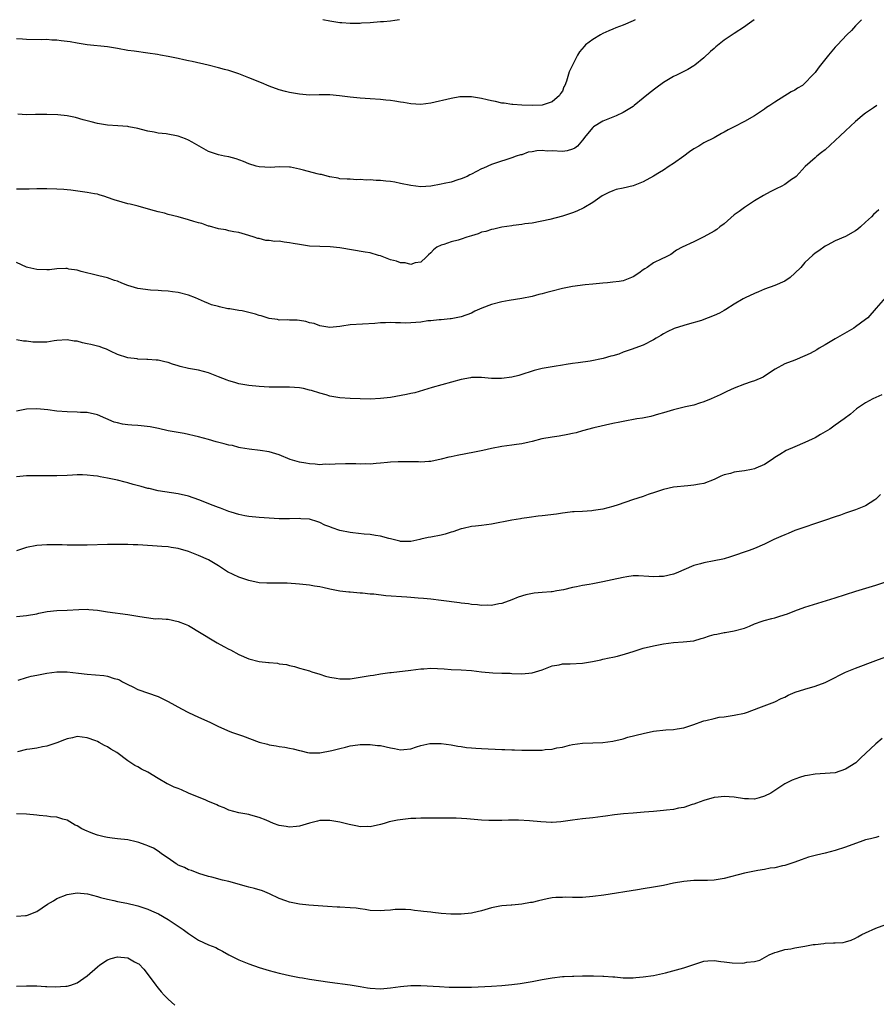
# Model space of a CAD drawing. Units: inches. Extents: x 2643000 to 2646000, y 1503000 to 1506000.
# Drawn here: x 2645030 to 2645199, y 1505805 to 1506000 of the extents above; entities that cross this region are included whole.
import ezdxf

# ---------------------------------------------------------------- set-up
doc = ezdxf.new("R2010")
doc.units = ezdxf.units.IN
doc.header["$MEASUREMENT"] = 0
doc.layers.add('LD26431503_10ft', color=4, linetype='Continuous')

msp = doc.modelspace()

# ---------------------------------------------------------------- linework, layer by layer
at = {"layer": 'LD26431503_10ft'}
for points, elevation in [([(2645151.39, 1506000), (2645151, 1505999.78), (2645149, 1505998.9), (2645147.59, 1505998.41), (2645147, 1505998.14), (2645146.18, 1505997.82), (2645145, 1505997.27), (2645144.51, 1505997), (2645143, 1505996.08), (2645141.59, 1505995), (2645141.29, 1505994.71), (2645140.38, 1505993.62), (2645139.97, 1505993), (2645138.34, 1505989.66), (2645137.82, 1505987.82), (2645137.49, 1505987), (2645137.31, 1505986.69), (2645137, 1505985.83), (2645136.63, 1505985.37), (2645136.41, 1505985), (2645135, 1505983.72), (2645133, 1505983.12), (2645131, 1505983.05), (2645129, 1505983.07), (2645127.2, 1505983.2), (2645127, 1505983.2), (2645125.46, 1505983.46), (2645125, 1505983.5), (2645123.79, 1505983.79), (2645123, 1505983.94), (2645122.15, 1505984.15), (2645121, 1505984.42), (2645119, 1505984.74), (2645117, 1505984.75), (2645116.71, 1505984.71), (2645115, 1505984.44), (2645111, 1505983.5), (2645109, 1505983.24), (2645107, 1505983.36), (2645105.59, 1505983.59), (2645105, 1505983.71), (2645103.86, 1505983.86), (2645103, 1505984.01), (2645102.08, 1505984.08), (2645101, 1505984.19), (2645099, 1505984.35), (2645097, 1505984.47), (2645095, 1505984.64), (2645092.93, 1505984.93), (2645091, 1505985.14), (2645088.86, 1505985.14), (2645087, 1505985.09), (2645085, 1505985.25), (2645083, 1505985.6), (2645082.21, 1505985.79), (2645081, 1505986.11), (2645079, 1505986.83), (2645077.5, 1505987.5), (2645075, 1505988.52), (2645073, 1505989.26), (2645071, 1505989.92), (2645070.16, 1505990.16), (2645069, 1505990.49), (2645066.91, 1505991), (2645063.73, 1505991.73), (2645063, 1505991.87), (2645062.08, 1505992.08), (2645061, 1505992.29), (2645059, 1505992.71), (2645057.46, 1505993), (2645056.9, 1505993.1), (2645055, 1505993.37), (2645052.26, 1505993.74), (2645051, 1505993.93), (2645049, 1505994.28), (2645047, 1505994.6), (2645043, 1505995.04), (2645041, 1505995.34), (2645039.59, 1505995.59), (2645039, 1505995.71), (2645037.83, 1505995.83), (2645037, 1505995.98), (2645035.98, 1505995.98), (2645035, 1505996.06), (2645034.03, 1505996.03), (2645031, 1505996.1), (2645030.17, 1505996.17), (2645029, 1505996.22)], 9850), ([(2645196.21, 1506000), (2645195, 1505998.79), (2645194.17, 1505997.83), (2645193.29, 1505997), (2645191.42, 1505995), (2645191, 1505994.57), (2645189.65, 1505993), (2645188.09, 1505991), (2645187.6, 1505990.4), (2645187, 1505989.53), (2645186.73, 1505989.27), (2645186.51, 1505989), (2645185, 1505987.42), (2645184.48, 1505987), (2645183.55, 1505986.45), (2645183, 1505986.06), (2645182.26, 1505985.74), (2645179, 1505983.7), (2645178.05, 1505983), (2645177.4, 1505982.6), (2645177, 1505982.29), (2645176.21, 1505981.79), (2645175.03, 1505981), (2645173, 1505979.86), (2645171, 1505978.81), (2645169.78, 1505978.22), (2645169, 1505977.73), (2645168.51, 1505977.49), (2645167, 1505976.63), (2645165, 1505975.61), (2645163.97, 1505975), (2645163, 1505974.45), (2645162.17, 1505973.83), (2645161, 1505973.03), (2645159, 1505971.56), (2645158.12, 1505971), (2645157, 1505970.26), (2645156.2, 1505969.8), (2645155, 1505969.03), (2645153, 1505967.89), (2645151, 1505967.1), (2645149, 1505966.7), (2645147.62, 1505966.38), (2645147, 1505966.16), (2645146.18, 1505965.82), (2645144.88, 1505965.12), (2645143, 1505963.84), (2645141.22, 1505962.78), (2645139.85, 1505962.15), (2645139, 1505961.8), (2645138.4, 1505961.6), (2645137, 1505961.1), (2645134.49, 1505960.49), (2645131, 1505959.75), (2645129.59, 1505959.59), (2645129, 1505959.46), (2645127.28, 1505959.28), (2645127, 1505959.21), (2645125, 1505958.93), (2645123.45, 1505958.55), (2645123, 1505958.5), (2645121.88, 1505958.12), (2645121, 1505957.93), (2645120.34, 1505957.66), (2645119, 1505957.25), (2645118.12, 1505957), (2645117, 1505956.59), (2645116.4, 1505956.4), (2645115, 1505956.05), (2645113.52, 1505955.52), (2645113, 1505955.38), (2645112.16, 1505955), (2645111.53, 1505954.47), (2645111, 1505953.88), (2645110.54, 1505953.46), (2645110.08, 1505953), (2645109, 1505952.01), (2645107.89, 1505951.89), (2645107, 1505951.56), (2645105.89, 1505951.89), (2645105, 1505951.89), (2645104.2, 1505952.2), (2645103, 1505952.5), (2645102.65, 1505952.65), (2645101.66, 1505953), (2645101, 1505953.29), (2645100.64, 1505953.36), (2645099, 1505953.86), (2645098, 1505954), (2645093, 1505954.88), (2645091.05, 1505955.05), (2645089, 1505955.1), (2645087, 1505955.21), (2645085, 1505955.51), (2645083.73, 1505955.73), (2645083, 1505955.88), (2645081.98, 1505955.98), (2645081, 1505956.15), (2645080.14, 1505956.14), (2645079, 1505956.32), (2645078.33, 1505956.33), (2645077, 1505956.69), (2645076.74, 1505956.74), (2645076.02, 1505957), (2645075, 1505957.33), (2645073, 1505957.88), (2645071.98, 1505958.02), (2645071, 1505958.23), (2645070.4, 1505958.4), (2645069, 1505958.61), (2645067.17, 1505959.17), (2645067, 1505959.18), (2645065.67, 1505959.67), (2645065, 1505959.79), (2645064.1, 1505960.1), (2645063, 1505960.39), (2645061, 1505960.99), (2645059, 1505961.49), (2645058.3, 1505961.7), (2645057, 1505961.98), (2645055.59, 1505962.41), (2645053.1, 1505963.1), (2645051.5, 1505963.5), (2645051, 1505963.59), (2645049.88, 1505963.88), (2645048.34, 1505964.34), (2645047, 1505964.85), (2645046.48, 1505965), (2645045.37, 1505965.37), (2645045, 1505965.47), (2645044.45, 1505965.55), (2645043, 1505965.83), (2645039.73, 1505966.27), (2645039, 1505966.35), (2645038.38, 1505966.38), (2645037, 1505966.5), (2645035, 1505966.54), (2645033, 1505966.52), (2645031.53, 1505966.47), (2645030.48, 1505966.48), (2645029, 1505966.45)], 9830), ([(2645174.95, 1506000), (2645173.54, 1505999), (2645173, 1505998.59), (2645171, 1505997.26), (2645170.56, 1505997), (2645169, 1505995.93), (2645167.34, 1505994.66), (2645167, 1505994.3), (2645166.32, 1505993.68), (2645165, 1505992.43), (2645163.22, 1505991), (2645163, 1505990.85), (2645161.83, 1505990.17), (2645161, 1505989.75), (2645160.53, 1505989.47), (2645159.57, 1505989), (2645159, 1505988.74), (2645157, 1505987.55), (2645155.52, 1505986.48), (2645154.4, 1505985.6), (2645153, 1505984.45), (2645151.21, 1505983), (2645151, 1505982.85), (2645149, 1505981.64), (2645147.65, 1505981), (2645145, 1505979.95), (2645143.18, 1505978.82), (2645143, 1505978.69), (2645141.65, 1505977), (2645141, 1505976.16), (2645139.99, 1505975), (2645139.45, 1505974.55), (2645139, 1505974.37), (2645137.94, 1505974.06), (2645137, 1505973.95), (2645135, 1505974.05), (2645134.02, 1505974.02), (2645133, 1505974.11), (2645131.92, 1505974.08), (2645131, 1505973.83), (2645130.23, 1505973.77), (2645129, 1505973.28), (2645128.74, 1505973.26), (2645127.86, 1505973), (2645127, 1505972.65), (2645123.56, 1505971.56), (2645123, 1505971.33), (2645121.37, 1505970.63), (2645121, 1505970.49), (2645119, 1505969.45), (2645118.72, 1505969.28), (2645118.15, 1505969), (2645117, 1505968.5), (2645116.33, 1505968.33), (2645115, 1505967.88), (2645113.6, 1505967.6), (2645113, 1505967.43), (2645111, 1505967.07), (2645109, 1505966.93), (2645107, 1505967.18), (2645105, 1505967.61), (2645103.83, 1505967.83), (2645103, 1505967.96), (2645102.06, 1505968.06), (2645101, 1505968.16), (2645100.17, 1505968.17), (2645099, 1505968.3), (2645098.23, 1505968.23), (2645097, 1505968.38), (2645096.31, 1505968.31), (2645095, 1505968.42), (2645094.44, 1505968.44), (2645093, 1505968.53), (2645092.64, 1505968.64), (2645091, 1505968.88), (2645090.92, 1505968.92), (2645089.35, 1505969.35), (2645089, 1505969.38), (2645088.52, 1505969.48), (2645085.77, 1505970.23), (2645085, 1505970.41), (2645083.19, 1505970.81), (2645083, 1505970.84), (2645081, 1505970.91), (2645079.24, 1505970.76), (2645077, 1505970.86), (2645076.44, 1505971), (2645075, 1505971.45), (2645073.93, 1505971.93), (2645072.46, 1505972.46), (2645071, 1505972.85), (2645070.18, 1505973), (2645069, 1505973.26), (2645067, 1505973.93), (2645063.79, 1505975.79), (2645063, 1505976.18), (2645062.42, 1505976.42), (2645061, 1505976.93), (2645058.61, 1505977.39), (2645057, 1505977.57), (2645056.27, 1505977.73), (2645055, 1505977.96), (2645053.73, 1505978.27), (2645053, 1505978.48), (2645051.21, 1505978.79), (2645051, 1505978.84), (2645049.02, 1505978.98), (2645047, 1505979.15), (2645045, 1505979.49), (2645043.77, 1505979.77), (2645042.2, 1505980.2), (2645040.65, 1505980.65), (2645039, 1505981), (2645037.2, 1505981.2), (2645035, 1505981.27), (2645032.75, 1505981.25), (2645031, 1505981.2), (2645029.28, 1505981.28)], 9840), ([(2645104.8, 1506000), (2645103.85, 1505999.85), (2645103, 1505999.74), (2645101.58, 1505999.58), (2645101, 1505999.55), (2645099, 1505999.37), (2645097.29, 1505999.29), (2645097, 1505999.25), (2645095.26, 1505999.26), (2645095, 1505999.23), (2645093.36, 1505999.36), (2645093, 1505999.37), (2645091, 1505999.69), (2645089.63, 1506000)], 9860), ([(2645199.21, 1505983), (2645198.53, 1505982.53), (2645197, 1505981.52), (2645196.69, 1505981.31), (2645196.32, 1505981), (2645195, 1505979.85), (2645193, 1505978.01), (2645191.97, 1505977), (2645191, 1505976.08), (2645189, 1505974.22), (2645188.29, 1505973.71), (2645187.36, 1505973), (2645187, 1505972.7), (2645185.06, 1505970.94), (2645183.26, 1505969), (2645183, 1505968.78), (2645182.36, 1505968.35), (2645181, 1505967.42), (2645180.26, 1505967), (2645179.43, 1505966.57), (2645179, 1505966.38), (2645178.09, 1505965.91), (2645176.76, 1505965.24), (2645175, 1505964.18), (2645173, 1505962.84), (2645171.97, 1505962.03), (2645171, 1505961.36), (2645169, 1505959.64), (2645168.17, 1505959), (2645167.53, 1505958.47), (2645167, 1505958.14), (2645165, 1505957.01), (2645163, 1505956.03), (2645160.72, 1505955), (2645159.61, 1505954.39), (2645158.44, 1505953.56), (2645157.41, 1505953), (2645156.7, 1505952.7), (2645155, 1505951.88), (2645153.77, 1505951), (2645153.3, 1505950.7), (2645153, 1505950.53), (2645152.14, 1505949.86), (2645151, 1505949.14), (2645149, 1505948.36), (2645148.21, 1505948.21), (2645147, 1505948.06), (2645145.94, 1505947.94), (2645145, 1505947.9), (2645143, 1505947.69), (2645141.52, 1505947.52), (2645139, 1505947.18), (2645137, 1505946.81), (2645135, 1505946.3), (2645133.95, 1505946.05), (2645133, 1505945.75), (2645132.37, 1505945.63), (2645131, 1505945.25), (2645129, 1505944.87), (2645126.46, 1505944.46), (2645125, 1505944.19), (2645123, 1505943.67), (2645121.08, 1505942.92), (2645119.69, 1505942.31), (2645119, 1505941.96), (2645117, 1505941.21), (2645115, 1505940.81), (2645114.81, 1505940.81), (2645113, 1505940.65), (2645112.65, 1505940.65), (2645111, 1505940.44), (2645110.39, 1505940.39), (2645109, 1505940.16), (2645107, 1505940), (2645105.98, 1505939.98), (2645105, 1505940.03), (2645104.01, 1505940.01), (2645103, 1505940.09), (2645102.02, 1505940.02), (2645101, 1505940.01), (2645099.9, 1505939.9), (2645095, 1505939.6), (2645093.35, 1505939.35), (2645093, 1505939.33), (2645091, 1505939.1), (2645089.38, 1505939.38), (2645089, 1505939.42), (2645087.87, 1505939.87), (2645087, 1505940.05), (2645086.27, 1505940.27), (2645085, 1505940.48), (2645084.54, 1505940.54), (2645083, 1505940.56), (2645082.61, 1505940.61), (2645081, 1505940.58), (2645080.66, 1505940.66), (2645079, 1505940.9), (2645077.4, 1505941.4), (2645077, 1505941.5), (2645076.28, 1505941.72), (2645075, 1505942.05), (2645073.63, 1505942.37), (2645073, 1505942.44), (2645071.22, 1505942.78), (2645070.81, 1505942.81), (2645069.16, 1505943.16), (2645069, 1505943.23), (2645067.61, 1505943.61), (2645067, 1505943.88), (2645066.21, 1505944.21), (2645064.4, 1505945), (2645063, 1505945.52), (2645061, 1505946.01), (2645059.87, 1505946.13), (2645059, 1505946.26), (2645057.67, 1505946.33), (2645057, 1505946.43), (2645055.5, 1505946.5), (2645053, 1505946.82), (2645052.33, 1505947), (2645051, 1505947.43), (2645049.86, 1505947.86), (2645049, 1505948.24), (2645048.4, 1505948.4), (2645047, 1505948.93), (2645045.31, 1505949.31), (2645045, 1505949.42), (2645041.82, 1505950.18), (2645041, 1505950.42), (2645039.35, 1505950.65), (2645039, 1505950.75), (2645038.78, 1505950.78), (2645037, 1505950.68), (2645035.5, 1505950.5), (2645035, 1505950.5), (2645033, 1505950.56), (2645031.23, 1505951), (2645031, 1505951.07), (2645029, 1505951.94)], 9820), ([(2645199.61, 1505962.39), (2645198.57, 1505961.43), (2645198.15, 1505961), (2645197, 1505959.95), (2645196, 1505959), (2645195.45, 1505958.55), (2645195, 1505958.22), (2645193, 1505957.08), (2645191, 1505956.25), (2645189.41, 1505955.41), (2645189, 1505955.21), (2645187.71, 1505954.29), (2645187, 1505953.78), (2645186.57, 1505953.43), (2645185, 1505951.95), (2645184.15, 1505951), (2645183, 1505949.82), (2645182.04, 1505949), (2645181, 1505948.27), (2645179, 1505947.38), (2645177, 1505946.67), (2645175.82, 1505946.17), (2645175, 1505945.85), (2645173.17, 1505945), (2645172.77, 1505944.77), (2645171, 1505943.7), (2645169.37, 1505942.63), (2645169, 1505942.46), (2645168.08, 1505941.92), (2645167, 1505941.46), (2645165.87, 1505941), (2645165, 1505940.67), (2645164.51, 1505940.51), (2645161.67, 1505939.67), (2645161, 1505939.51), (2645159.11, 1505938.89), (2645157.74, 1505938.26), (2645157, 1505937.82), (2645156.46, 1505937.54), (2645155.55, 1505937), (2645155, 1505936.64), (2645153, 1505935.61), (2645151.36, 1505935), (2645150.84, 1505934.84), (2645149, 1505934.2), (2645148.16, 1505933.84), (2645147, 1505933.52), (2645146.6, 1505933.4), (2645145.09, 1505933), (2645142.47, 1505932.47), (2645140.1, 1505932.1), (2645139, 1505931.97), (2645137.77, 1505931.77), (2645137, 1505931.67), (2645135.4, 1505931.4), (2645135, 1505931.34), (2645133, 1505931), (2645131.4, 1505930.6), (2645131, 1505930.46), (2645129, 1505929.81), (2645128.37, 1505929.63), (2645127, 1505929.29), (2645124.98, 1505928.98), (2645122.98, 1505929.02), (2645121, 1505929.21), (2645119, 1505929.19), (2645118.84, 1505929.16), (2645117, 1505928.83), (2645111.26, 1505927.26), (2645107.81, 1505926.19), (2645107, 1505926.04), (2645106.17, 1505925.83), (2645103, 1505925.28), (2645101.03, 1505925.03), (2645099, 1505924.92), (2645097, 1505924.97), (2645095, 1505925.06), (2645093, 1505925.21), (2645091, 1505925.53), (2645090.24, 1505925.76), (2645089, 1505926.08), (2645087.37, 1505926.63), (2645087, 1505926.73), (2645085.78, 1505927), (2645085, 1505927.15), (2645083, 1505927.28), (2645081.28, 1505927.28), (2645079, 1505927.32), (2645077, 1505927.41), (2645075, 1505927.61), (2645073.81, 1505927.81), (2645073, 1505927.97), (2645072.19, 1505928.19), (2645071, 1505928.55), (2645070.66, 1505928.66), (2645069.82, 1505929), (2645069, 1505929.35), (2645067, 1505930.14), (2645065, 1505930.64), (2645063.01, 1505931.01), (2645061.37, 1505931.37), (2645061, 1505931.52), (2645059.85, 1505931.85), (2645059, 1505932.18), (2645058.34, 1505932.34), (2645057, 1505932.61), (2645056.66, 1505932.66), (2645055, 1505932.75), (2645054.78, 1505932.78), (2645053, 1505932.84), (2645052.87, 1505932.87), (2645051, 1505933.1), (2645049, 1505933.78), (2645047.57, 1505934.43), (2645046.8, 1505934.8), (2645046.22, 1505935), (2645045.34, 1505935.34), (2645045, 1505935.4), (2645043.73, 1505935.73), (2645043, 1505935.89), (2645042.07, 1505936.07), (2645041, 1505936.39), (2645040.43, 1505936.43), (2645039, 1505936.67), (2645037, 1505936.5), (2645036.44, 1505936.44), (2645035, 1505936.23), (2645033, 1505936.17), (2645032.22, 1505936.22), (2645031, 1505936.37), (2645030.42, 1505936.42), (2645029, 1505936.66)], 9810), ([(2645200.95, 1505945.05), (2645199.06, 1505942.94), (2645197.4, 1505941), (2645197, 1505940.66), (2645195, 1505939.22), (2645194.66, 1505939), (2645191, 1505936.88), (2645189, 1505935.68), (2645187.83, 1505935), (2645187.32, 1505934.68), (2645186.02, 1505933.98), (2645185, 1505933.47), (2645183, 1505932.65), (2645181, 1505931.9), (2645179.12, 1505930.88), (2645177, 1505929.45), (2645176.7, 1505929.3), (2645175, 1505928.56), (2645174.32, 1505928.32), (2645173, 1505927.9), (2645171, 1505927.11), (2645169.55, 1505926.45), (2645168.2, 1505925.8), (2645167, 1505925.27), (2645166.44, 1505925), (2645165, 1505924.39), (2645164.12, 1505924.12), (2645163, 1505923.71), (2645161.38, 1505923.38), (2645159, 1505922.84), (2645157, 1505922.25), (2645156.05, 1505921.95), (2645154.48, 1505921.52), (2645152.83, 1505921.17), (2645151.73, 1505921), (2645149, 1505920.52), (2645148.38, 1505920.38), (2645147, 1505920.12), (2645143.23, 1505919.23), (2645141, 1505918.67), (2645139.71, 1505918.29), (2645139, 1505918.16), (2645138.09, 1505917.91), (2645136.39, 1505917.61), (2645135, 1505917.41), (2645132.94, 1505917.06), (2645131, 1505916.54), (2645130.41, 1505916.42), (2645129, 1505916.07), (2645127.94, 1505915.94), (2645127, 1505915.79), (2645125, 1505915.54), (2645123, 1505915.17), (2645121.24, 1505914.76), (2645119.59, 1505914.41), (2645116.2, 1505913.8), (2645115, 1505913.53), (2645114.55, 1505913.45), (2645113, 1505913.05), (2645111, 1505912.61), (2645110.6, 1505912.6), (2645109, 1505912.47), (2645108.51, 1505912.51), (2645105, 1505912.54), (2645104.5, 1505912.5), (2645103, 1505912.46), (2645102.38, 1505912.38), (2645101, 1505912.28), (2645100.19, 1505912.19), (2645099, 1505912.09), (2645098.1, 1505912.1), (2645097, 1505912.06), (2645096.12, 1505912.12), (2645094.11, 1505912.11), (2645092.08, 1505912.08), (2645091, 1505911.99), (2645090.04, 1505912.04), (2645089, 1505911.96), (2645088.08, 1505912.08), (2645087, 1505912.1), (2645086.24, 1505912.24), (2645085, 1505912.45), (2645084.56, 1505912.56), (2645083.16, 1505913), (2645081, 1505913.9), (2645079, 1505914.49), (2645077.23, 1505914.77), (2645075.01, 1505915.01), (2645073.32, 1505915.32), (2645073, 1505915.37), (2645071.73, 1505915.73), (2645071, 1505915.85), (2645070.11, 1505916.11), (2645068.5, 1505916.5), (2645067, 1505916.95), (2645065, 1505917.5), (2645062.15, 1505918.15), (2645061, 1505918.31), (2645059.41, 1505918.59), (2645059, 1505918.67), (2645057.1, 1505919.1), (2645055.45, 1505919.45), (2645053.67, 1505919.67), (2645053, 1505919.68), (2645051.79, 1505919.79), (2645051, 1505919.84), (2645049.98, 1505919.98), (2645049, 1505920.21), (2645048.35, 1505920.35), (2645045, 1505921.81), (2645043, 1505922.26), (2645041.69, 1505922.31), (2645041, 1505922.36), (2645039, 1505922.42), (2645037, 1505922.57), (2645035.21, 1505922.79), (2645033, 1505923.02), (2645031, 1505922.94), (2645029, 1505922.55)], 9800), ([(2645200.22, 1505925.78), (2645199, 1505925.27), (2645198.43, 1505925), (2645197, 1505924.18), (2645195.2, 1505923), (2645194.02, 1505921.98), (2645192.78, 1505921), (2645191, 1505919.77), (2645189.92, 1505919), (2645188.09, 1505917.91), (2645187, 1505917.28), (2645186.44, 1505917), (2645185, 1505916.35), (2645183, 1505915.52), (2645181.26, 1505914.75), (2645180, 1505914), (2645179, 1505913.37), (2645178.48, 1505913), (2645177, 1505912.01), (2645175.26, 1505911.26), (2645175, 1505911.12), (2645174.43, 1505911), (2645173, 1505910.74), (2645171.44, 1505910.56), (2645171, 1505910.48), (2645170.23, 1505910.23), (2645169, 1505909.92), (2645168.34, 1505909.66), (2645167, 1505909.02), (2645165, 1505908.23), (2645164.11, 1505908.11), (2645163, 1505907.88), (2645161.8, 1505907.8), (2645159, 1505907.49), (2645157, 1505907.06), (2645155.45, 1505906.55), (2645153.97, 1505906.03), (2645153, 1505905.67), (2645150.88, 1505905), (2645148.04, 1505904.04), (2645147, 1505903.67), (2645145, 1505903.14), (2645143.13, 1505902.87), (2645142.81, 1505902.81), (2645141, 1505902.69), (2645139.34, 1505902.66), (2645139, 1505902.61), (2645137.54, 1505902.46), (2645137, 1505902.39), (2645135.81, 1505902.2), (2645133, 1505901.86), (2645132.21, 1505901.79), (2645130.46, 1505901.54), (2645129, 1505901.34), (2645128.73, 1505901.27), (2645127, 1505901.01), (2645123, 1505900.19), (2645121, 1505899.93), (2645119.82, 1505899.82), (2645119, 1505899.71), (2645117.36, 1505899.36), (2645117, 1505899.27), (2645115.33, 1505898.67), (2645115, 1505898.59), (2645113.81, 1505898.19), (2645113, 1505897.99), (2645111, 1505897.59), (2645110.47, 1505897.53), (2645109, 1505897.21), (2645108.81, 1505897.19), (2645107, 1505896.79), (2645106.79, 1505896.79), (2645105, 1505896.76), (2645104.82, 1505896.82), (2645103, 1505897.27), (2645102.67, 1505897.33), (2645101, 1505897.82), (2645100.06, 1505897.94), (2645099, 1505898.13), (2645097.79, 1505898.21), (2645095.55, 1505898.45), (2645095, 1505898.53), (2645093, 1505898.95), (2645091.45, 1505899.45), (2645091, 1505899.66), (2645090.01, 1505900.01), (2645089, 1505900.53), (2645088.62, 1505900.62), (2645087, 1505901.17), (2645085.27, 1505901.27), (2645085, 1505901.29), (2645083, 1505901.22), (2645081, 1505901.26), (2645077, 1505901.49), (2645075, 1505901.68), (2645074.17, 1505901.83), (2645073, 1505902.08), (2645071.46, 1505902.54), (2645071, 1505902.69), (2645069.34, 1505903.34), (2645069, 1505903.46), (2645067.91, 1505903.91), (2645065.08, 1505905), (2645063, 1505905.7), (2645061, 1505906.17), (2645059.64, 1505906.36), (2645057, 1505906.79), (2645055.23, 1505907.23), (2645055, 1505907.27), (2645053.65, 1505907.65), (2645052.06, 1505908.06), (2645051, 1505908.37), (2645050.48, 1505908.48), (2645049, 1505908.89), (2645047, 1505909.31), (2645045.55, 1505909.55), (2645045, 1505909.66), (2645044.24, 1505909.76), (2645043, 1505909.89), (2645042.07, 1505909.93), (2645041, 1505909.94), (2645040.1, 1505909.9), (2645039, 1505909.82), (2645037, 1505909.73), (2645033, 1505909.78), (2645031, 1505909.73), (2645029, 1505909.54)], 9790), ([(2645199.91, 1505906.09), (2645199, 1505905.15), (2645198.81, 1505905), (2645197, 1505903.83), (2645195.01, 1505903), (2645193, 1505902.39), (2645192, 1505902), (2645191, 1505901.66), (2645188.89, 1505900.89), (2645183, 1505898.91), (2645181.66, 1505898.34), (2645181, 1505898.11), (2645180.23, 1505897.77), (2645178.86, 1505897.14), (2645177, 1505896.22), (2645175, 1505895.38), (2645173.98, 1505895), (2645170.28, 1505893.72), (2645169, 1505893.36), (2645168.72, 1505893.28), (2645167, 1505892.92), (2645165, 1505892.54), (2645164.35, 1505892.35), (2645163, 1505892.01), (2645159.51, 1505890.49), (2645159, 1505890.29), (2645157, 1505889.82), (2645156.18, 1505889.82), (2645155, 1505889.78), (2645154.13, 1505889.87), (2645152.03, 1505889.97), (2645151, 1505889.94), (2645149.74, 1505889.74), (2645149, 1505889.65), (2645146.84, 1505889.16), (2645145, 1505888.77), (2645143, 1505888.4), (2645142.28, 1505888.28), (2645141, 1505888.04), (2645139.78, 1505887.78), (2645139, 1505887.65), (2645137.23, 1505887.23), (2645135.9, 1505887), (2645135, 1505886.82), (2645134.79, 1505886.79), (2645133, 1505886.66), (2645131.43, 1505886.57), (2645129.76, 1505886.24), (2645128.27, 1505885.73), (2645127, 1505885.19), (2645125, 1505884.48), (2645124.4, 1505884.4), (2645123, 1505884.13), (2645122.16, 1505884.16), (2645121, 1505884.11), (2645120.24, 1505884.24), (2645119, 1505884.31), (2645118.44, 1505884.44), (2645117, 1505884.59), (2645116.66, 1505884.66), (2645113, 1505885.11), (2645111, 1505885.33), (2645109.51, 1505885.51), (2645108.44, 1505885.56), (2645107, 1505885.71), (2645106.26, 1505885.74), (2645102.04, 1505886.04), (2645099.68, 1505886.32), (2645099, 1505886.37), (2645097.47, 1505886.53), (2645097, 1505886.55), (2645095, 1505886.71), (2645094.75, 1505886.75), (2645093, 1505886.96), (2645091, 1505887.35), (2645089.64, 1505887.64), (2645089, 1505887.79), (2645087.95, 1505887.95), (2645087, 1505888.12), (2645085, 1505888.34), (2645082.52, 1505888.52), (2645081, 1505888.52), (2645080.55, 1505888.55), (2645079, 1505888.5), (2645078.55, 1505888.55), (2645077, 1505888.61), (2645075, 1505889.02), (2645073, 1505889.69), (2645070.77, 1505890.77), (2645069.58, 1505891.58), (2645069, 1505891.95), (2645067, 1505893.13), (2645065, 1505893.99), (2645063.36, 1505894.64), (2645063, 1505894.78), (2645061, 1505895.39), (2645059.58, 1505895.58), (2645059, 1505895.69), (2645057.76, 1505895.76), (2645055.9, 1505895.9), (2645053, 1505896.07), (2645052.09, 1505896.09), (2645051, 1505896.16), (2645050.14, 1505896.14), (2645049, 1505896.19), (2645048.16, 1505896.16), (2645047, 1505896.18), (2645043, 1505896.04), (2645042.04, 1505896.04), (2645041, 1505896.01), (2645040.05, 1505896.05), (2645039, 1505896.04), (2645038.07, 1505896.07), (2645035, 1505896.08), (2645034.04, 1505896.04), (2645033, 1505895.97), (2645031, 1505895.6), (2645029, 1505894.89)], 9780), ([(2645029, 1505881.92), (2645031, 1505882.13), (2645033, 1505882.48), (2645033.42, 1505882.58), (2645035.09, 1505882.91), (2645037, 1505883.11), (2645039, 1505883.19), (2645041.32, 1505883.32), (2645043, 1505883.36), (2645043.34, 1505883.34), (2645045, 1505883.17), (2645047, 1505882.85), (2645051, 1505882.35), (2645051.81, 1505882.19), (2645053, 1505882.01), (2645054.23, 1505881.77), (2645056.51, 1505881.49), (2645057, 1505881.5), (2645058.63, 1505881.37), (2645059, 1505881.39), (2645060.96, 1505880.96), (2645062.39, 1505880.39), (2645063, 1505880.11), (2645063.72, 1505879.72), (2645064.86, 1505879), (2645068.72, 1505876.72), (2645070.02, 1505876.02), (2645071, 1505875.47), (2645071.32, 1505875.32), (2645073, 1505874.41), (2645075, 1505873.57), (2645077, 1505873.04), (2645078.83, 1505872.83), (2645079, 1505872.8), (2645080.67, 1505872.66), (2645081, 1505872.59), (2645082.4, 1505872.4), (2645083, 1505872.2), (2645084.03, 1505872.03), (2645085, 1505871.71), (2645087, 1505871.16), (2645087.11, 1505871.11), (2645087.42, 1505871), (2645089, 1505870.54), (2645090.13, 1505870.13), (2645091, 1505869.94), (2645092.25, 1505869.75), (2645093, 1505869.59), (2645093.57, 1505869.57), (2645095, 1505869.61), (2645096.2, 1505869.8), (2645097, 1505869.89), (2645099, 1505870.24), (2645099.66, 1505870.34), (2645101, 1505870.58), (2645102.84, 1505870.84), (2645103.15, 1505870.85), (2645107, 1505871.28), (2645109, 1505871.56), (2645109.59, 1505871.59), (2645111, 1505871.71), (2645113.6, 1505871.6), (2645115, 1505871.47), (2645117, 1505871.4), (2645119, 1505871.26), (2645121, 1505870.97), (2645123.24, 1505870.76), (2645125, 1505870.73), (2645126.68, 1505870.68), (2645127, 1505870.65), (2645129, 1505870.55), (2645131, 1505870.76), (2645133, 1505871.38), (2645135, 1505872.13), (2645136.39, 1505872.39), (2645137, 1505872.53), (2645138.55, 1505872.55), (2645141, 1505872.67), (2645142.99, 1505873.01), (2645144.63, 1505873.37), (2645145, 1505873.47), (2645146.27, 1505873.73), (2645147, 1505873.9), (2645147.9, 1505874.1), (2645149.48, 1505874.52), (2645151, 1505875.02), (2645153, 1505875.64), (2645155, 1505876.11), (2645157, 1505876.49), (2645159, 1505876.77), (2645160.88, 1505876.88), (2645163, 1505877.13), (2645164.46, 1505877.54), (2645165, 1505877.71), (2645166.1, 1505878.1), (2645167, 1505878.37), (2645167.58, 1505878.42), (2645169, 1505878.78), (2645169.22, 1505878.78), (2645171, 1505879.07), (2645173, 1505879.62), (2645174.01, 1505880.01), (2645175, 1505880.44), (2645176.55, 1505881), (2645176.89, 1505881.11), (2645178.45, 1505881.55), (2645179, 1505881.69), (2645180.01, 1505881.99), (2645181.52, 1505882.48), (2645183, 1505883.07), (2645185, 1505883.77), (2645191, 1505885.6), (2645195.08, 1505886.92), (2645199, 1505888.14), (2645201, 1505888.79)], 9770), ([(2645029.34, 1505869.34), (2645031, 1505869.85), (2645031.91, 1505870.09), (2645033, 1505870.33), (2645035, 1505870.71), (2645037, 1505870.95), (2645039.04, 1505870.96), (2645041.26, 1505870.74), (2645043, 1505870.53), (2645046.28, 1505870.28), (2645047, 1505870.14), (2645048.34, 1505869.66), (2645049, 1505869.5), (2645049.37, 1505869.37), (2645049.99, 1505869), (2645050.66, 1505868.66), (2645051, 1505868.44), (2645051.99, 1505867.99), (2645053, 1505867.48), (2645057, 1505866.07), (2645059, 1505865.11), (2645061.65, 1505863.65), (2645063, 1505862.96), (2645065, 1505862.02), (2645067.26, 1505861), (2645068.43, 1505860.43), (2645069, 1505860.14), (2645071.2, 1505859.2), (2645071.72, 1505859), (2645073.7, 1505858.3), (2645077, 1505857.05), (2645078.64, 1505856.64), (2645079, 1505856.51), (2645080.35, 1505856.35), (2645081, 1505856.19), (2645082.08, 1505856.08), (2645083, 1505855.88), (2645083.76, 1505855.76), (2645085, 1505855.38), (2645085.32, 1505855.32), (2645086.57, 1505855), (2645087, 1505854.92), (2645089, 1505854.93), (2645091.41, 1505855.41), (2645093, 1505855.83), (2645094.08, 1505856.08), (2645095, 1505856.31), (2645096.53, 1505856.53), (2645097, 1505856.62), (2645098.58, 1505856.58), (2645099, 1505856.62), (2645100.41, 1505856.41), (2645101, 1505856.37), (2645103, 1505855.91), (2645103.79, 1505855.79), (2645105, 1505855.55), (2645105.64, 1505855.64), (2645107, 1505855.76), (2645108.15, 1505856.15), (2645109, 1505856.4), (2645110.78, 1505856.78), (2645111, 1505856.81), (2645112.8, 1505856.8), (2645113, 1505856.78), (2645115, 1505856.52), (2645116.29, 1505856.29), (2645117, 1505856.21), (2645118.03, 1505856.03), (2645119, 1505855.95), (2645119.85, 1505855.85), (2645121, 1505855.79), (2645125, 1505855.63), (2645125.59, 1505855.59), (2645127, 1505855.55), (2645127.52, 1505855.52), (2645129, 1505855.48), (2645129.5, 1505855.5), (2645131, 1505855.46), (2645131.51, 1505855.51), (2645133, 1505855.51), (2645133.62, 1505855.62), (2645135, 1505855.7), (2645135.91, 1505855.91), (2645137, 1505856.1), (2645138.44, 1505856.44), (2645139, 1505856.59), (2645141, 1505856.88), (2645143, 1505856.96), (2645145, 1505857), (2645147, 1505857.25), (2645149, 1505857.75), (2645149.97, 1505858.03), (2645153, 1505858.8), (2645155, 1505859.24), (2645157.5, 1505859.5), (2645159, 1505859.56), (2645159.7, 1505859.7), (2645161, 1505859.9), (2645163, 1505860.58), (2645164.76, 1505861.24), (2645165, 1505861.29), (2645165.35, 1505861.35), (2645167, 1505861.77), (2645168.02, 1505861.98), (2645169, 1505862.1), (2645171, 1505862.41), (2645173, 1505862.82), (2645173.6, 1505863), (2645175.84, 1505863.84), (2645179, 1505865.07), (2645180.3, 1505865.7), (2645181, 1505865.99), (2645181.67, 1505866.33), (2645183.08, 1505866.92), (2645185, 1505867.55), (2645187, 1505868.12), (2645189, 1505868.86), (2645191, 1505869.88), (2645191.72, 1505870.28), (2645193, 1505870.88), (2645195, 1505871.71), (2645199, 1505873.21), (2645201, 1505873.92)], 9760), ([(2645200.24, 1505857.76), (2645199, 1505856.7), (2645197, 1505854.81), (2645196.02, 1505853.98), (2645195.03, 1505853), (2645193, 1505851.72), (2645191, 1505851.02), (2645189, 1505850.85), (2645187, 1505850.71), (2645185.51, 1505850.49), (2645185, 1505850.39), (2645183.91, 1505850.09), (2645182.44, 1505849.56), (2645181.42, 1505849), (2645181, 1505848.79), (2645178.21, 1505847), (2645177, 1505846.36), (2645175.95, 1505846.05), (2645175, 1505845.81), (2645173.85, 1505845.85), (2645173, 1505845.86), (2645171, 1505846.18), (2645169, 1505846.34), (2645167.8, 1505846.2), (2645167, 1505846.09), (2645165, 1505845.52), (2645163.53, 1505845), (2645163, 1505844.79), (2645162.71, 1505844.71), (2645161, 1505844.13), (2645159.97, 1505843.97), (2645159, 1505843.75), (2645157.61, 1505843.61), (2645157, 1505843.53), (2645155, 1505843.34), (2645153.19, 1505843.19), (2645151, 1505843.04), (2645149.11, 1505842.89), (2645147.32, 1505842.68), (2645145.55, 1505842.45), (2645145, 1505842.36), (2645143, 1505842.1), (2645141, 1505841.89), (2645139, 1505841.64), (2645136.68, 1505841.32), (2645135, 1505841.19), (2645134.82, 1505841.18), (2645132.72, 1505841.28), (2645130.48, 1505841.52), (2645128.34, 1505841.66), (2645126.37, 1505841.63), (2645125, 1505841.57), (2645124.44, 1505841.56), (2645123, 1505841.56), (2645122.42, 1505841.58), (2645121, 1505841.66), (2645118.1, 1505841.9), (2645115.97, 1505842.03), (2645115, 1505842.05), (2645111, 1505842.03), (2645109, 1505842.05), (2645108.01, 1505841.99), (2645107, 1505841.95), (2645104.36, 1505841.64), (2645102.7, 1505841.31), (2645101.71, 1505841), (2645101, 1505840.8), (2645099, 1505840.33), (2645098.36, 1505840.36), (2645097, 1505840.33), (2645096.46, 1505840.46), (2645094.79, 1505840.79), (2645093, 1505841.25), (2645091, 1505841.58), (2645090.42, 1505841.58), (2645089, 1505841.54), (2645088.55, 1505841.45), (2645086.95, 1505841.05), (2645085, 1505840.43), (2645084.4, 1505840.4), (2645083, 1505840.22), (2645082.37, 1505840.37), (2645081, 1505840.6), (2645079.88, 1505841), (2645078.38, 1505841.62), (2645077, 1505842.16), (2645075.38, 1505842.62), (2645075, 1505842.72), (2645073, 1505843.09), (2645071, 1505843.62), (2645070.06, 1505844.06), (2645069, 1505844.45), (2645068.65, 1505844.65), (2645067.87, 1505845), (2645067, 1505845.35), (2645066.43, 1505845.57), (2645063.05, 1505847), (2645061.63, 1505847.63), (2645061, 1505847.88), (2645060.18, 1505848.18), (2645059, 1505848.72), (2645058.8, 1505848.8), (2645057, 1505849.86), (2645055, 1505851.12), (2645053.73, 1505851.73), (2645053, 1505852.21), (2645052.43, 1505852.43), (2645051, 1505853.4), (2645048.87, 1505855), (2645047.69, 1505855.69), (2645047, 1505856.12), (2645046.41, 1505856.41), (2645045.35, 1505857), (2645045, 1505857.18), (2645044.7, 1505857.3), (2645043, 1505857.94), (2645041.97, 1505858.03), (2645041, 1505858.15), (2645040.09, 1505857.91), (2645039, 1505857.71), (2645038.5, 1505857.5), (2645037, 1505856.96), (2645035, 1505856.28), (2645034.12, 1505856.12), (2645033, 1505855.87), (2645031.66, 1505855.66), (2645031, 1505855.58), (2645029.17, 1505855.17)], 9750), ([(2645199.59, 1505838.41), (2645199, 1505838.23), (2645197.95, 1505837.95), (2645197, 1505837.73), (2645196.45, 1505837.55), (2645193, 1505836.3), (2645191, 1505835.62), (2645189, 1505835.07), (2645187.29, 1505834.71), (2645185.72, 1505834.28), (2645185, 1505834.04), (2645184.23, 1505833.77), (2645183, 1505833.29), (2645181, 1505832.65), (2645180.58, 1505832.58), (2645179, 1505832.23), (2645178.1, 1505832.1), (2645177, 1505831.89), (2645175.67, 1505831.67), (2645173, 1505831.12), (2645169, 1505830.07), (2645167, 1505829.73), (2645165.7, 1505829.7), (2645165, 1505829.66), (2645163, 1505829.67), (2645161, 1505829.52), (2645159, 1505829.15), (2645157, 1505828.69), (2645155, 1505828.34), (2645153, 1505828.05), (2645151.86, 1505827.86), (2645145.18, 1505826.82), (2645143, 1505826.53), (2645141, 1505826.35), (2645139.65, 1505826.35), (2645139, 1505826.32), (2645137.63, 1505826.37), (2645137, 1505826.36), (2645135.7, 1505826.3), (2645135, 1505826.24), (2645133.96, 1505826.04), (2645132.3, 1505825.7), (2645131, 1505825.35), (2645130.69, 1505825.31), (2645129, 1505824.99), (2645127, 1505824.83), (2645126.84, 1505824.84), (2645125, 1505824.69), (2645124.63, 1505824.63), (2645123, 1505824.28), (2645121, 1505823.71), (2645119.31, 1505823.31), (2645119, 1505823.24), (2645117, 1505823), (2645114.94, 1505823), (2645113, 1505823.18), (2645111.36, 1505823.36), (2645111, 1505823.41), (2645109.54, 1505823.54), (2645109, 1505823.65), (2645107.76, 1505823.76), (2645107, 1505823.86), (2645105.94, 1505823.94), (2645103.93, 1505823.93), (2645103, 1505823.85), (2645101.78, 1505823.78), (2645101, 1505823.71), (2645099, 1505823.77), (2645097.97, 1505823.97), (2645097, 1505824.06), (2645096.21, 1505824.21), (2645095, 1505824.31), (2645093, 1505824.43), (2645092.44, 1505824.44), (2645090.52, 1505824.52), (2645088.66, 1505824.66), (2645086.84, 1505824.84), (2645085, 1505825.04), (2645083, 1505825.42), (2645082.3, 1505825.7), (2645081, 1505826.15), (2645079.07, 1505827.07), (2645077.64, 1505827.64), (2645076.11, 1505828.11), (2645075, 1505828.38), (2645074.52, 1505828.52), (2645071, 1505829.48), (2645069.75, 1505829.75), (2645067.65, 1505830.35), (2645067, 1505830.5), (2645065.06, 1505831.06), (2645063.65, 1505831.65), (2645063, 1505831.82), (2645062.26, 1505832.26), (2645061, 1505832.75), (2645060.85, 1505832.85), (2645060.59, 1505833), (2645059, 1505834.13), (2645057.72, 1505835), (2645057.32, 1505835.32), (2645057, 1505835.49), (2645056.08, 1505836.08), (2645055, 1505836.53), (2645054.68, 1505836.68), (2645053.75, 1505837), (2645053.21, 1505837.21), (2645052.69, 1505837.31), (2645051, 1505837.71), (2645049, 1505837.93), (2645047.91, 1505838.09), (2645047, 1505838.18), (2645046.32, 1505838.32), (2645045, 1505838.69), (2645044.1, 1505839), (2645043.32, 1505839.32), (2645043, 1505839.48), (2645041.94, 1505839.94), (2645041, 1505840.49), (2645040.64, 1505840.64), (2645039, 1505841.6), (2645038.18, 1505841.82), (2645037, 1505842.22), (2645035.71, 1505842.29), (2645035, 1505842.41), (2645033.48, 1505842.52), (2645033, 1505842.6), (2645031, 1505842.83), (2645029, 1505842.85)], 9740), ([(2645029, 1505822.62), (2645030.76, 1505822.76), (2645031, 1505822.76), (2645031.2, 1505822.8), (2645033, 1505823.57), (2645035.13, 1505825), (2645036.3, 1505825.7), (2645037, 1505826.1), (2645039, 1505826.95), (2645041, 1505827.23), (2645043.03, 1505827.03), (2645045, 1505826.5), (2645045.65, 1505826.35), (2645047, 1505826), (2645048.24, 1505825.76), (2645049, 1505825.56), (2645050.81, 1505825.19), (2645052.72, 1505824.72), (2645053, 1505824.66), (2645055, 1505824.02), (2645055.72, 1505823.72), (2645057.08, 1505823.08), (2645059, 1505821.95), (2645060.79, 1505820.79), (2645062, 1505820), (2645063, 1505819.2), (2645065, 1505817.89), (2645067, 1505816.99), (2645068.42, 1505816.42), (2645069, 1505816.08), (2645069.73, 1505815.73), (2645071, 1505815), (2645073, 1505814.02), (2645075, 1505813.2), (2645077, 1505812.48), (2645079, 1505811.88), (2645081, 1505811.37), (2645081.28, 1505811.28), (2645083, 1505810.92), (2645085, 1505810.52), (2645085.56, 1505810.44), (2645087, 1505810.19), (2645091, 1505809.6), (2645095, 1505809.05), (2645097, 1505808.69), (2645098.45, 1505808.45), (2645099, 1505808.38), (2645101, 1505808.29), (2645103, 1505808.45), (2645105, 1505808.74), (2645107, 1505808.92), (2645109, 1505808.9), (2645112.69, 1505808.69), (2645114.61, 1505808.61), (2645116.59, 1505808.59), (2645119, 1505808.62), (2645123, 1505808.79), (2645125, 1505808.94), (2645127, 1505809.14), (2645128.67, 1505809.33), (2645131, 1505809.71), (2645133, 1505810.11), (2645135, 1505810.46), (2645137, 1505810.67), (2645137.33, 1505810.67), (2645139, 1505810.76), (2645139.26, 1505810.74), (2645141, 1505810.81), (2645141.2, 1505810.8), (2645143.16, 1505810.84), (2645145, 1505810.79), (2645145.21, 1505810.79), (2645147, 1505810.62), (2645147.38, 1505810.62), (2645149, 1505810.45), (2645150.42, 1505810.42), (2645151, 1505810.43), (2645151.53, 1505810.47), (2645153, 1505810.6), (2645155, 1505810.89), (2645157.43, 1505811.43), (2645161, 1505812.4), (2645162.78, 1505813), (2645163, 1505813.09), (2645165, 1505813.7), (2645165.77, 1505813.77), (2645167, 1505813.84), (2645168.33, 1505813.67), (2645169, 1505813.62), (2645170.58, 1505813.42), (2645172.65, 1505813.35), (2645173, 1505813.38), (2645173.51, 1505813.51), (2645175, 1505813.64), (2645176.05, 1505813.96), (2645177, 1505814.46), (2645177.9, 1505815), (2645179, 1505815.42), (2645179.57, 1505815.57), (2645181, 1505816.01), (2645182.2, 1505816.2), (2645183, 1505816.36), (2645185, 1505816.68), (2645186.63, 1505817), (2645187, 1505817.06), (2645188.74, 1505817.26), (2645189, 1505817.3), (2645190.67, 1505817.33), (2645191, 1505817.38), (2645192.56, 1505817.44), (2645193, 1505817.55), (2645194.11, 1505817.89), (2645195, 1505818.29), (2645195.44, 1505818.56), (2645196.26, 1505819), (2645197, 1505819.36), (2645199, 1505820.26), (2645201, 1505821.01)], 9730), ([(2645029, 1505808.8), (2645031, 1505808.86), (2645033, 1505808.82), (2645034.74, 1505808.74), (2645035, 1505808.74), (2645036.67, 1505808.67), (2645038.77, 1505808.77), (2645039, 1505808.8), (2645039.72, 1505809), (2645041, 1505809.42), (2645043, 1505810.83), (2645045, 1505812.62), (2645045.52, 1505813), (2645047, 1505813.99), (2645047.75, 1505814.25), (2645049, 1505814.62), (2645051, 1505814.37), (2645052.38, 1505813.62), (2645053, 1505813.3), (2645053.18, 1505813.18), (2645054.17, 1505812.17), (2645055.06, 1505811.06), (2645056.58, 1505809), (2645056.74, 1505808.74), (2645057, 1505808.41), (2645057.65, 1505807.65), (2645058.24, 1505807), (2645059, 1505806.21), (2645060.31, 1505805)], 9720)]:
    msp.add_lwpolyline(points, dxfattribs=dict(at, elevation=elevation))

doc.saveas('drawing.dxf')
